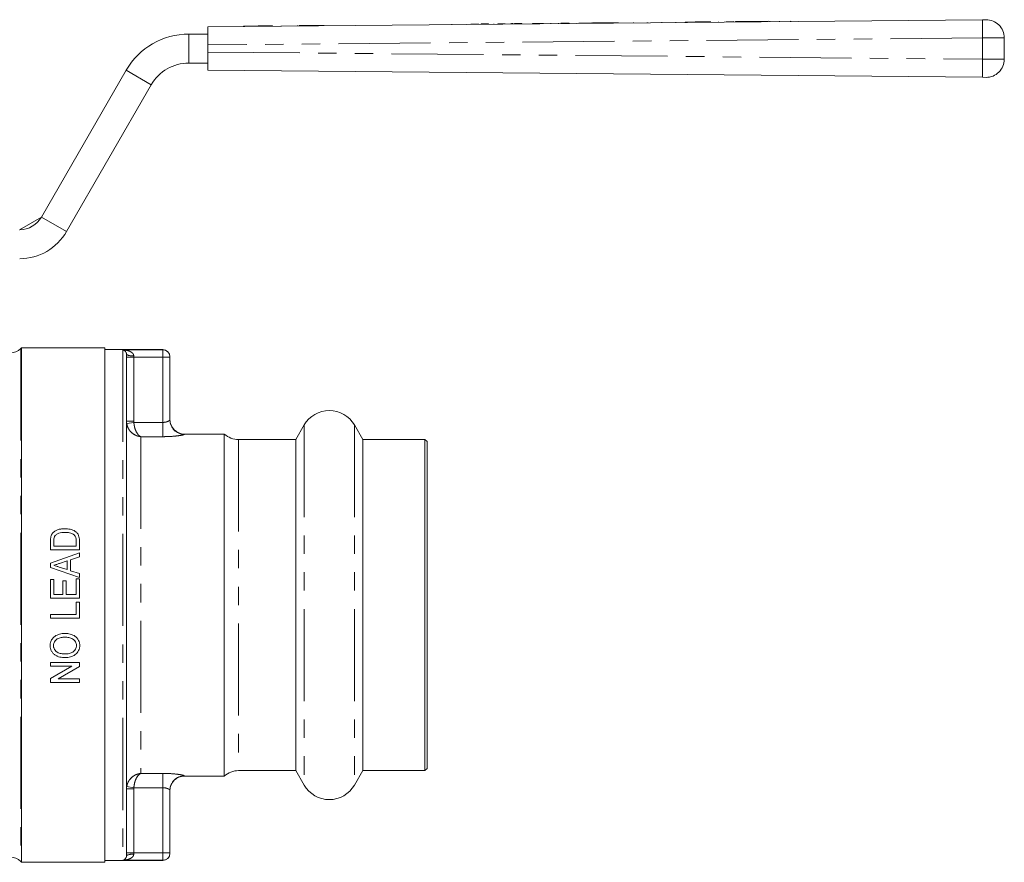
# Model space of a CAD drawing. Units: millimetres. Extents: x 150 to 256, y 93 to 249.
# Drawn here: x 188 to 256, y 191 to 249 of the extents above; entities that cross this region are included whole.
import ezdxf

# ---------------------------------------------------------------- set-up
doc = ezdxf.new("R2010")
doc.units = ezdxf.units.MM
doc.linetypes.add('PHANTOM', pattern=[12.7, 6.35, -1.27, 1.27, -1.27, 1.27, -1.27])

msp = doc.modelspace()

# ---------------------------------------------------------------- linework, layer by layer
at = {"color": 7, "linetype": 'Continuous', "lineweight": 15}
for p, q in [((201.463, 248.326), (254.95, 248.812)), ((254.95, 248.812), (255.201, 248.815)), ((201.463, 247.076), (201.463, 248.326)), ((203.94, 248.374), (204.939, 248.383)), ((203.94, 248.374), (203.94, 248.349)), ((204.939, 248.383), (205.939, 248.392)), ((204.939, 248.383), (204.94, 248.358)), ((205.939, 248.392), (205.94, 248.367)), ((206.538, 248.397), (206.538, 248.372)), ((207.099, 248.402), (207.099, 248.377)), ((207.66, 248.408), (207.66, 248.383)), ((207.929, 248.41), (207.772, 248.409)), ((207.772, 248.409), (207.772, 248.384)), ((208.49, 248.415), (207.929, 248.41)), ((207.929, 248.41), (207.929, 248.385)), ((208.58, 248.416), (208.49, 248.415)), ((208.49, 248.415), (208.49, 248.39)), ((208.692, 248.417), (208.58, 248.416)), ((208.58, 248.416), (208.58, 248.391)), ((208.849, 248.418), (208.692, 248.417)), ((208.692, 248.417), (208.692, 248.392)), ((209.41, 248.423), (208.849, 248.418)), ((208.849, 248.418), (208.849, 248.393)), ((209.5, 248.424), (209.41, 248.423)), ((209.41, 248.423), (209.41, 248.398)), ((209.5, 248.424), (209.5, 248.399)), ((217.102, 248.493), (217.102, 248.468)), ((218.309, 248.504), (218.309, 248.479)), ((219.41, 248.514), (219.41, 248.489)), ((220.125, 248.521), (219.625, 248.516)), ((219.625, 248.516), (219.625, 248.491)), ((220.125, 248.521), (220.125, 248.496)), ((220.84, 248.527), (220.34, 248.523)), ((220.34, 248.523), (220.34, 248.498)), ((220.84, 248.527), (220.84, 248.502)), ((221.228, 248.531), (221.228, 248.506)), ((221.994, 248.538), (221.494, 248.533)), ((221.494, 248.533), (221.494, 248.508)), ((221.994, 248.538), (221.994, 248.513)), ((222.376, 248.541), (222.376, 248.516)), ((222.595, 248.543), (222.595, 248.518)), ((223.148, 248.548), (222.648, 248.544)), ((222.648, 248.544), (222.648, 248.519)), ((223.148, 248.548), (223.148, 248.523)), ((224.344, 248.559), (223.882, 248.555)), ((223.882, 248.555), (223.883, 248.53)), ((224.658, 248.562), (224.344, 248.559)), ((224.344, 248.559), (224.344, 248.534)), ((225.158, 248.567), (225.158, 248.542)), ((225.69, 248.571), (225.69, 248.546)), ((226.317, 248.577), (225.855, 248.573)), ((225.855, 248.573), (225.856, 248.548)), ((226.42, 248.578), (226.317, 248.577)), ((226.317, 248.577), (226.317, 248.552)), ((226.42, 248.578), (226.42, 248.553)), ((227.426, 248.587), (227.093, 248.584)), ((227.093, 248.584), (227.093, 248.559)), ((227.971, 248.592), (227.426, 248.587)), ((227.426, 248.587), (227.426, 248.562)), ((227.971, 248.592), (227.971, 248.567)), ((229.828, 248.609), (228.021, 248.593)), ((228.021, 248.593), (228.021, 248.568)), ((229.828, 248.609), (229.829, 248.584)), ((229.878, 248.61), (229.879, 248.585)), ((230.854, 248.618), (230.854, 248.593)), ((231.801, 248.627), (231.802, 248.602)), ((231.851, 248.627), (231.852, 248.602)), ((232.827, 248.636), (232.827, 248.611)), ((233.774, 248.645), (233.775, 248.62)), ((235.118, 248.657), (234.432, 248.651)), ((234.432, 248.651), (234.432, 248.626)), ((235.524, 248.661), (235.118, 248.657)), ((235.118, 248.657), (235.118, 248.632)), ((236.201, 248.667), (235.524, 248.661)), ((235.524, 248.661), (235.525, 248.636)), ((236.155, 248.667), (236.155, 248.642)), ((236.722, 248.672), (236.722, 248.647)), ((237.249, 248.677), (237.25, 248.652)), ((237.77, 248.681), (237.309, 248.677)), ((237.309, 248.677), (237.309, 248.652)), ((237.77, 248.681), (237.771, 248.656)), ((238.359, 248.687), (237.897, 248.682)), ((237.897, 248.682), (237.897, 248.657)), ((238.359, 248.687), (238.359, 248.662)), ((239.076, 248.693), (238.389, 248.687)), ((238.389, 248.687), (238.39, 248.662)), ((239.482, 248.697), (239.076, 248.693)), ((239.076, 248.693), (239.076, 248.668)), ((240.159, 248.703), (239.482, 248.697)), ((239.482, 248.697), (239.482, 248.672)), ((240.112, 248.703), (240.113, 248.678)), ((240.282, 248.704), (240.282, 248.679)), ((240.944, 248.71), (240.944, 248.685)), ((241.689, 248.717), (241.69, 248.692)), ((241.728, 248.717), (241.728, 248.692)), ((200.162, 247.826), (201.463, 247.826)), ((256.463, 247.565), (256.463, 246.088)), ((201.463, 247.076), (201.463, 246.576)), ((201.463, 245.326), (201.463, 246.576)), ((200.162, 245.826), (201.463, 245.826)), ((189.986, 235.201), (195.832, 245.326)), ((254.95, 244.84), (201.463, 245.326)), ((255.201, 244.838), (254.95, 244.84)), ((191.718, 234.201), (197.564, 244.326)), ((188.471, 234.326), (189.986, 235.201)), ((188.606, 226.176), (188.549, 226.119)), ((194.356, 226.176), (188.606, 226.176)), ((188.606, 226.176), (188.606, 190.676)), ((194.356, 190.676), (194.356, 226.176)), ((198.356, 226.051), (194.356, 226.051)), ((195.606, 226.034), (198.356, 226.034)), ((195.856, 225.714), (195.856, 191.138)), ((198.856, 225.551), (198.856, 225.535)), ((198.856, 225.535), (198.856, 221.204)), ((208.124, 220.851), (207.547, 219.851)), ((212.166, 219.851), (211.588, 220.851)), ((202.606, 220.226), (199.856, 220.226)), ((202.606, 220.226), (202.606, 196.626)), ((207.547, 219.851), (203.598, 219.851)), ((207.547, 219.851), (207.547, 197.001)), ((216.456, 219.851), (212.166, 219.851)), ((212.166, 219.851), (212.166, 197.001)), ((216.606, 219.701), (216.456, 219.851)), ((216.456, 219.851), (216.456, 197.001)), ((216.606, 219.701), (216.606, 197.151)), ((190.606, 212.233), (190.606, 212.842)), ((190.837, 212.847), (190.837, 212.489)), ((192.375, 212.489), (192.375, 212.852)), ((192.606, 212.871), (192.606, 212.233)), ((192.606, 212.233), (190.606, 212.233)), ((190.837, 212.489), (192.375, 212.489)), ((190.606, 211.313), (192.606, 212.019)), ((191.76, 211.47), (191.24, 211.3)), ((191.76, 210.868), (191.76, 211.47)), ((192.606, 211.746), (191.991, 211.545)), ((191.991, 211.545), (191.991, 210.792)), ((192.606, 212.019), (192.606, 211.746)), ((190.606, 211.025), (190.606, 211.313)), ((192.606, 210.319), (190.606, 211.025)), ((191.205, 211.048), (191.76, 210.868)), ((191.991, 210.792), (192.606, 210.592)), ((190.606, 208.899), (190.606, 210.181)), ((190.606, 210.181), (190.837, 210.181)), ((190.837, 210.181), (190.837, 209.156)), ((191.452, 209.156), (191.452, 210.105)), ((191.452, 210.105), (191.683, 210.105)), ((191.683, 210.105), (191.683, 209.156)), ((192.375, 209.156), (192.375, 210.233)), ((192.375, 210.233), (192.606, 210.233)), ((192.606, 210.592), (192.606, 210.319)), ((192.606, 210.233), (192.606, 208.899)), ((192.606, 208.899), (190.606, 208.899)), ((190.837, 209.156), (191.452, 209.156)), ((191.683, 209.156), (192.375, 209.156)), ((192.375, 208.617), (192.606, 208.617)), ((192.375, 207.771), (192.375, 208.617)), ((192.606, 208.617), (192.606, 207.515)), ((190.606, 207.515), (190.606, 207.771)), ((190.606, 207.771), (192.375, 207.771)), ((192.606, 207.515), (190.606, 207.515)), ((190.606, 204.207), (190.606, 204.464)), ((190.606, 204.464), (192.606, 204.464)), ((190.606, 203.35), (192.083, 204.207)), ((192.083, 204.207), (190.606, 204.207)), ((192.606, 204.193), (191.129, 203.335)), ((192.606, 204.464), (192.606, 204.193)), ((190.606, 203.079), (190.606, 203.35)), ((191.129, 203.335), (192.606, 203.335)), ((192.606, 203.335), (192.606, 203.079)), ((192.606, 203.079), (190.606, 203.079)), ((216.456, 197.001), (216.606, 197.151)), ((199.856, 196.626), (202.606, 196.626)), ((203.598, 197.001), (207.547, 197.001)), ((207.547, 197.001), (208.124, 196.001)), ((211.588, 196.001), (212.166, 197.001)), ((212.166, 197.001), (216.456, 197.001)), ((198.856, 195.648), (198.856, 191.318)), ((198.856, 191.318), (198.856, 191.301)), ((188.549, 190.733), (188.606, 190.676)), ((188.606, 190.676), (194.356, 190.676)), ((194.356, 190.801), (198.356, 190.801)), ((198.356, 190.818), (195.606, 190.818))]:
    msp.add_line(p, q, dxfattribs=at)
at = {"color": 8, "linetype": 'PHANTOM', "lineweight": 0}
for p, q in [((224.658, 248.562), (224.658, 248.537)), ((237.266, 248.677), (237.266, 248.652)), ((200.162, 247.826), (200.162, 245.826)), ((254.952, 247.562), (201.463, 247.076)), ((256.463, 247.565), (254.952, 247.562)), ((254.952, 246.09), (254.952, 247.562)), ((201.463, 246.576), (254.952, 246.09)), ((254.952, 246.09), (256.463, 246.088)), ((195.832, 245.326), (197.564, 244.326)), ((189.986, 235.201), (191.718, 234.201)), ((188.549, 226.119), (188.549, 190.733)), ((195.606, 226.034), (195.606, 190.818)), ((198.356, 226.034), (198.356, 226.051)), ((198.356, 226.034), (198.356, 225.535)), ((196.356, 225.535), (195.856, 225.535)), ((196.356, 225.625), (196.356, 225.535)), ((196.356, 225.535), (196.356, 221.106)), ((198.356, 225.535), (196.356, 225.535)), ((198.356, 225.535), (198.856, 225.535)), ((198.356, 221.027), (198.356, 225.535)), ((196.356, 221.106), (195.856, 221.106)), ((196.362, 221.027), (195.869, 220.949)), ((196.356, 221.106), (196.362, 221.027)), ((196.362, 221.027), (198.356, 221.027)), ((198.356, 221.027), (198.356, 220.042)), ((208.124, 220.851), (208.124, 196.001)), ((211.588, 220.851), (211.588, 196.001)), ((196.856, 220.042), (196.856, 196.81)), ((198.356, 220.042), (196.856, 220.042)), ((199.856, 220.226), (199.856, 220.206)), ((203.598, 219.851), (203.598, 197.001)), ((196.856, 196.81), (198.356, 196.81)), ((198.356, 196.81), (198.356, 195.825)), ((199.856, 196.646), (199.856, 196.626)), ((196.362, 195.825), (195.869, 195.903)), ((196.362, 195.825), (196.356, 195.746)), ((198.356, 195.825), (196.362, 195.825)), ((198.356, 191.318), (198.356, 195.825)), ((196.356, 195.746), (195.856, 195.746)), ((196.356, 195.746), (196.356, 191.318)), ((196.356, 191.318), (195.856, 191.318)), ((196.356, 191.318), (196.356, 191.228)), ((196.356, 191.318), (198.356, 191.318)), ((198.356, 191.318), (198.356, 190.818)), ((198.856, 191.318), (198.356, 191.318)), ((198.356, 190.801), (198.356, 190.818))]:
    msp.add_line(p, q, dxfattribs=at)
for centre, radius, start, end in [((300.786, 248.292), 45.84, 179.34902, 180.9114), ((300.786, 245.361), 45.84, 179.0886, 180.65098), ((196.235, 226.388), 0.772, 240.61413, 279.00927), ((198.356, 225.535), 0.5, 0.02751, 90.02749), ((199.855, 221.205), 0.999, 180.0493, 270.04922), ((199.855, 195.647), 0.999, 89.95078, 179.9507), ((196.235, 190.465), 0.772, 80.99073, 119.38587), ((198.356, 191.318), 0.5, 269.97251, 359.97249)]:
    msp.add_arc(centre, radius, start, end, dxfattribs=at)
at = {"color": 7, "linetype": 'Continuous', "lineweight": 15}
for centre, radius, start, end in [((255.213, 247.565), 1.25, 0, 90.52086), ((200.162, 242.826), 5, 90, 150), ((200.162, 242.826), 3, 90, 150), ((255.213, 246.088), 1.25, 269.47914, 0), ((188.471, 236.076), 1.75, 270.33929, 330), ((188.471, 236.076), 3.75, 270.15833, 330), ((187.842, 226.826), 1, 270, 315), ((198.356, 225.551), 0.5, 0, 90), ((209.856, 219.851), 2, 30, 150), ((199.856, 221.226), 1, 180, 270), ((203.598, 221.351), 1.5, 228.59038, 270), ((199.856, 195.626), 1, 90, 180), ((203.598, 195.501), 1.5, 90, 131.40962), ((209.856, 197.001), 2, 210, 330), ((198.356, 191.301), 0.5, 270, 0), ((187.842, 190.026), 1, 45, 90)]:
    msp.add_arc(centre, radius, start, end, dxfattribs=at)
for points, knots in [([(222.528, 248.543), (222.515, 248.543), (222.472, 248.542), (222.416, 248.542), (222.376, 248.541)], [0, 0, 0, 0, 0.288222, 1, 1, 1, 1]), ([(237.266, 248.677), (237.263, 248.677), (237.258, 248.677), (237.252, 248.677), (237.249, 248.677)], [0, 0, 0, 0, 0.560077, 1, 1, 1, 1]), ([(237.309, 248.677), (237.3, 248.677), (237.285, 248.677), (237.271, 248.677), (237.266, 248.677)], [0, 0, 0, 0, 0.5599889, 1, 1, 1, 1]), ([(195.856, 225.714), (195.853, 225.744), (195.847, 225.81), (195.807, 225.892), (195.741, 225.978), (195.668, 226.02), (195.62, 226.032), (195.607, 226.034), (195.606, 226.034)], [0, 0, 0, 0, 0.113792, 0.254259, 0.505321, 0.868015, 0.995744, 1, 1, 1, 1]), ([(190.778, 213.416), (190.804, 213.442), (190.831, 213.467), (190.888, 213.511), (190.919, 213.532), (191.014, 213.587), (191.084, 213.615), (191.225, 213.657), (191.298, 213.672), (191.446, 213.69), (191.521, 213.693), (191.595, 213.694)], [0, 0, 0, 0, 0.125, 0.125, 0.25, 0.25, 0.5, 0.5, 0.75, 0.75, 1, 1, 1, 1]), ([(191.595, 213.694), (191.658, 213.693), (191.721, 213.692), (191.846, 213.679), (191.908, 213.669), (192.029, 213.64), (192.09, 213.621), (192.207, 213.575), (192.262, 213.546), (192.366, 213.475), (192.413, 213.435), (192.494, 213.341), (192.525, 213.287), (192.569, 213.173), (192.584, 213.113), (192.603, 212.993), (192.605, 212.932), (192.606, 212.871)], [0, 0, 0, 0, 0.125, 0.125, 0.25, 0.25, 0.375, 0.375, 0.5, 0.5, 0.625, 0.625, 0.75, 0.75, 0.875, 0.875, 1, 1, 1, 1]), ([(190.635, 213.157), (190.642, 213.18), (190.649, 213.204), (190.666, 213.251), (190.677, 213.273), (190.701, 213.317), (190.715, 213.338), (190.745, 213.378), (190.761, 213.397), (190.778, 213.416)], [0, 0, 0, 0, 0.25, 0.25, 0.5, 0.5, 0.75, 0.75, 1, 1, 1, 1]), ([(191.591, 213.438), (191.522, 213.438), (191.454, 213.435), (191.318, 213.419), (191.251, 213.406), (191.124, 213.363), (191.062, 213.33), (190.981, 213.27), (190.955, 213.247), (190.922, 213.209), (190.911, 213.195), (190.893, 213.168), (190.886, 213.153), (190.878, 213.137)], [0, 0, 0, 0, 0.25, 0.25, 0.5, 0.5, 0.75, 0.75, 0.875, 0.875, 0.9375, 0.9375, 1, 1, 1, 1]), ([(192.234, 213.268), (192.212, 213.286), (192.189, 213.302), (192.141, 213.331), (192.116, 213.343), (192.04, 213.376), (191.985, 213.393), (191.874, 213.418), (191.818, 213.426), (191.705, 213.436), (191.648, 213.437), (191.591, 213.438)], [0, 0, 0, 0, 0.125, 0.125, 0.25, 0.25, 0.5, 0.5, 0.75, 0.75, 1, 1, 1, 1]), ([(192.375, 212.852), (192.374, 212.928), (192.371, 213.005), (192.341, 213.113), (192.326, 213.148), (192.297, 213.198), (192.287, 213.213), (192.262, 213.242), (192.248, 213.255), (192.234, 213.268)], [0, 0, 0, 0, 0.5, 0.5, 0.75, 0.75, 0.875, 0.875, 1, 1, 1, 1]), ([(191.24, 211.3), (191.172, 211.278), (191.105, 211.256), (191.038, 211.234), (191.005, 211.223), (190.971, 211.212), (190.938, 211.202), (190.904, 211.191), (190.871, 211.179), (190.837, 211.169)], [0, 0, 0, 0, 0.0004240686, 0.0004240686, 0.0004240686, 0.000636103, 0.000636103, 0.000636103, 0.0008481377, 0.0008481377, 0.0008481377, 0.0008481377]), ([(190.837, 211.169), (190.898, 211.149), (190.96, 211.129), (191.021, 211.109), (191.052, 211.099), (191.082, 211.089), (191.113, 211.079), (191.143, 211.069), (191.174, 211.059), (191.205, 211.048)], [0, 0, 0, 0, 0.0003873654, 0.0003873654, 0.0003873654, 0.0005810484, 0.0005810484, 0.0005810484, 0.0007747316, 0.0007747316, 0.0007747316, 0.0007747316]), ([(190.581, 205.631), (190.581, 205.662), (190.582, 205.693), (190.589, 205.754), (190.594, 205.784), (190.615, 205.873), (190.636, 205.933), (190.693, 206.041), (190.728, 206.093), (190.809, 206.187), (190.855, 206.228), (190.955, 206.301), (191.01, 206.331), (191.122, 206.382), (191.181, 206.402), (191.3, 206.434), (191.362, 206.445), (191.485, 206.46), (191.547, 206.463), (191.609, 206.464)], [0, 0, 0, 0, 0.0625, 0.0625, 0.125, 0.125, 0.25, 0.25, 0.375, 0.375, 0.5, 0.5, 0.625, 0.625, 0.75, 0.75, 0.875, 0.875, 1, 1, 1, 1]), ([(191.607, 206.207), (191.561, 206.206), (191.516, 206.205), (191.425, 206.197), (191.38, 206.191), (191.292, 206.172), (191.248, 206.159), (191.162, 206.128), (191.119, 206.108), (191, 206.038), (190.932, 205.973), (190.86, 205.855), (190.841, 205.812), (190.823, 205.747), (190.818, 205.724), (190.813, 205.679), (190.812, 205.656), (190.811, 205.633)], [0, 0, 0, 0, 0.125, 0.125, 0.25, 0.25, 0.375, 0.375, 0.5, 0.5, 0.75, 0.75, 0.875, 0.875, 0.9375, 0.9375, 1, 1, 1, 1]), ([(192.401, 205.629), (192.4, 205.675), (192.396, 205.72), (192.373, 205.808), (192.355, 205.852), (192.309, 205.93), (192.28, 205.966), (192.214, 206.03), (192.178, 206.058), (192.1, 206.107), (192.058, 206.127), (191.972, 206.159), (191.928, 206.172), (191.837, 206.191), (191.791, 206.197), (191.7, 206.206), (191.654, 206.207), (191.607, 206.207)], [0, 0, 0, 0, 0.125, 0.125, 0.25, 0.25, 0.375, 0.375, 0.5, 0.5, 0.625, 0.625, 0.75, 0.75, 0.875, 0.875, 1, 1, 1, 1]), ([(191.609, 206.464), (191.671, 206.463), (191.733, 206.46), (191.855, 206.445), (191.915, 206.434), (192.034, 206.402), (192.094, 206.382), (192.206, 206.331), (192.26, 206.301), (192.36, 206.228), (192.406, 206.187), (192.486, 206.093), (192.52, 206.04), (192.575, 205.931), (192.597, 205.873), (192.618, 205.783), (192.623, 205.753), (192.63, 205.692), (192.631, 205.661), (192.632, 205.63)], [0, 0, 0, 0, 0.125, 0.125, 0.25, 0.25, 0.375, 0.375, 0.5, 0.5, 0.625, 0.625, 0.75, 0.75, 0.875, 0.875, 0.9375, 0.9375, 1, 1, 1, 1]), ([(191.633, 204.797), (191.569, 204.798), (191.506, 204.8), (191.381, 204.812), (191.32, 204.823), (191.198, 204.852), (191.137, 204.871), (191.02, 204.922), (190.965, 204.952), (190.862, 205.025), (190.814, 205.067), (190.73, 205.16), (190.694, 205.212), (190.636, 205.324), (190.615, 205.382), (190.594, 205.474), (190.589, 205.505), (190.582, 205.568), (190.581, 205.6), (190.581, 205.631)], [0, 0, 0, 0, 0.125, 0.125, 0.25, 0.25, 0.375, 0.375, 0.5, 0.5, 0.625, 0.625, 0.75, 0.75, 0.875, 0.875, 0.9375, 0.9375, 1, 1, 1, 1]), ([(190.811, 205.633), (190.812, 205.609), (190.813, 205.585), (190.818, 205.539), (190.823, 205.516), (190.842, 205.448), (190.86, 205.403), (190.909, 205.323), (190.939, 205.286), (191.005, 205.219), (191.042, 205.189), (191.166, 205.117), (191.258, 205.091), (191.446, 205.059), (191.541, 205.055), (191.636, 205.053)], [0, 0, 0, 0, 0.0625, 0.0625, 0.125, 0.125, 0.25, 0.25, 0.375, 0.375, 0.5, 0.5, 0.75, 0.75, 1, 1, 1, 1]), ([(192.632, 205.63), (192.631, 205.6), (192.63, 205.57), (192.624, 205.51), (192.619, 205.48), (192.599, 205.393), (192.578, 205.335), (192.497, 205.174), (192.416, 205.08), (192.271, 204.97), (192.218, 204.939), (192.109, 204.887), (192.052, 204.866), (191.936, 204.831), (191.876, 204.818), (191.755, 204.801), (191.694, 204.798), (191.633, 204.797)], [0, 0, 0, 0, 0.0625, 0.0625, 0.125, 0.125, 0.25, 0.25, 0.5, 0.5, 0.625, 0.625, 0.75, 0.75, 0.875, 0.875, 1, 1, 1, 1]), ([(191.636, 205.053), (191.681, 205.054), (191.726, 205.055), (191.814, 205.064), (191.858, 205.071), (191.988, 205.1), (192.074, 205.133), (192.186, 205.207), (192.221, 205.236), (192.284, 205.299), (192.311, 205.334), (192.357, 205.412), (192.374, 205.453), (192.39, 205.517), (192.394, 205.539), (192.4, 205.584), (192.4, 205.606), (192.401, 205.629)], [0, 0, 0, 0, 0.125, 0.125, 0.25, 0.25, 0.5, 0.5, 0.625, 0.625, 0.75, 0.75, 0.875, 0.875, 0.9375, 0.9375, 1, 1, 1, 1]), ([(195.606, 190.818), (195.607, 190.818), (195.62, 190.82), (195.668, 190.832), (195.741, 190.874), (195.807, 190.96), (195.847, 191.042), (195.853, 191.108), (195.856, 191.138)], [0, 0, 0, 0, 0.004256, 0.131985, 0.494679, 0.745741, 0.886208, 1, 1, 1, 1])]:
    msp.add_open_spline(points, degree=3, knots=knots, dxfattribs=at)
at = {"color": 8, "linetype": 'PHANTOM', "lineweight": 0}
for points, knots in [([(195.606, 226.034), (195.607, 226.034), (195.646, 226.033), (195.792, 226.023), (196.009, 225.975), (196.213, 225.869), (196.31, 225.768), (196.349, 225.691), (196.353, 225.649), (196.356, 225.625)], [0, 0, 0, 0, 0.003794, 0.131462, 0.490894, 0.737366, 0.876375, 0.928454, 1, 1, 1, 1]), ([(196.856, 220.042), (196.855, 220.043), (196.851, 220.043), (196.845, 220.043), (196.834, 220.045), (196.814, 220.047), (196.778, 220.052), (196.709, 220.064), (196.569, 220.101), (196.341, 220.205), (196.109, 220.407), (195.936, 220.674), (195.891, 220.856), (195.869, 220.949)], [0, 0, 0, 0, 0.00303, 0.007918, 0.014733, 0.027422, 0.051092, 0.095552, 0.18119, 0.365629, 0.627815, 0.807485, 1, 1, 1, 1]), ([(196.362, 221.027), (196.374, 220.932), (196.396, 220.748), (196.483, 220.468), (196.599, 220.248), (196.714, 220.125), (196.784, 220.076), (196.818, 220.058), (196.836, 220.05), (196.845, 220.046), (196.851, 220.044), (196.854, 220.043), (196.855, 220.043), (196.856, 220.042)], [0, 0, 0, 0, 0.1927526, 0.3722677, 0.6342159, 0.8223812, 0.9072184, 0.9507887, 0.9737924, 0.9860273, 0.992548, 0.9969847, 1, 1, 1, 1]), ([(198.356, 221.027), (198.412, 221.03), (198.525, 221.036), (198.673, 221.079), (198.785, 221.131), (198.847, 221.177), (198.854, 221.197), (198.856, 221.204)], [0, 0, 0, 0, 0.2074761, 0.4190953, 0.6360902, 0.8544243, 1, 1, 1, 1]), ([(199.856, 220.206), (199.848, 220.199), (199.829, 220.181), (199.64, 220.138), (199.298, 220.089), (198.853, 220.05), (198.523, 220.045), (198.356, 220.042)], [0, 0, 0, 0, 0.1404494, 0.3504099, 0.5634218, 0.7799482, 1, 1, 1, 1]), ([(195.869, 195.903), (195.891, 195.997), (195.936, 196.178), (196.109, 196.445), (196.341, 196.647), (196.569, 196.751), (196.709, 196.789), (196.778, 196.801), (196.814, 196.806), (196.834, 196.808), (196.845, 196.809), (196.851, 196.81), (196.855, 196.81), (196.856, 196.81)], [0, 0, 0, 0, 0.192515, 0.372185, 0.634371, 0.81881, 0.904448, 0.948908, 0.972578, 0.985267, 0.992082, 0.99697, 1, 1, 1, 1]), ([(196.856, 196.81), (196.855, 196.81), (196.854, 196.809), (196.851, 196.808), (196.845, 196.806), (196.836, 196.802), (196.818, 196.795), (196.784, 196.777), (196.714, 196.728), (196.599, 196.605), (196.483, 196.384), (196.396, 196.104), (196.374, 195.921), (196.362, 195.825)], [0, 0, 0, 0, 0.003015, 0.007452, 0.013973, 0.026208, 0.049211, 0.092782, 0.177619, 0.365784, 0.627732, 0.807247, 1, 1, 1, 1]), ([(198.356, 196.81), (198.465, 196.809), (198.742, 196.806), (199.161, 196.777), (199.543, 196.73), (199.805, 196.68), (199.839, 196.658), (199.856, 196.646)], [0, 0, 0, 0, 0.144328, 0.36629, 0.583362, 0.793492, 1, 1, 1, 1]), ([(198.856, 195.648), (198.85, 195.66), (198.839, 195.684), (198.753, 195.738), (198.628, 195.789), (198.486, 195.821), (198.393, 195.824), (198.356, 195.825)], [0, 0, 0, 0, 0.2143955, 0.4321157, 0.6505886, 0.8643635, 1, 1, 1, 1]), ([(196.356, 191.228), (196.353, 191.204), (196.349, 191.162), (196.31, 191.085), (196.213, 190.984), (196.009, 190.878), (195.792, 190.829), (195.646, 190.819), (195.607, 190.818), (195.606, 190.818)], [0, 0, 0, 0, 0.071546, 0.123625, 0.262634, 0.509106, 0.868538, 0.996206, 1, 1, 1, 1])]:
    msp.add_open_spline(points, degree=3, knots=knots, dxfattribs=at)
at = {"color": 7, "linetype": 'Continuous', "lineweight": 15}
for points in [[(190.606, 212.842), (190.607, 212.948), (190.61, 213.054), (190.635, 213.157)], [(190.878, 213.137), (190.84, 213.046), (190.838, 212.945), (190.837, 212.847)]]:
    msp.add_open_spline(points, degree=3, dxfattribs=at)

doc.saveas('drawing.dxf')
